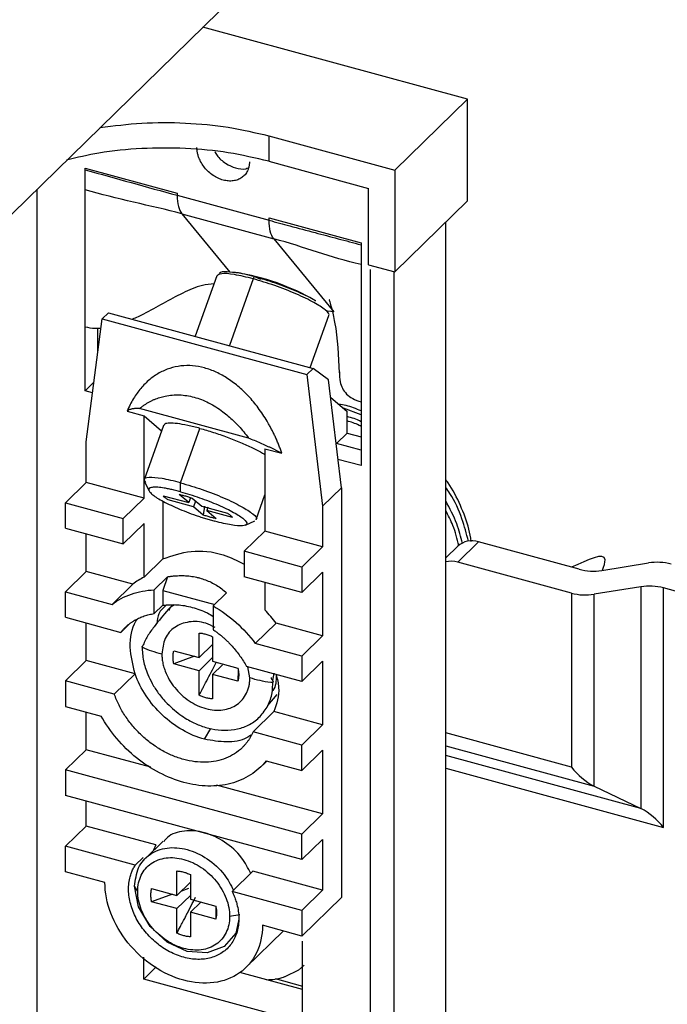
# Paper-space layout '_Trimetric' of a CAD drawing. Units: millimetres. Extents: x -425 to 261, y -232 to 375.
# Drawn here: x -249 to -205, y 245 to 312 of the extents above; entities that cross this region are included whole.
import ezdxf

# ---------------------------------------------------------------- set-up
doc = ezdxf.new("R2010")
doc.units = ezdxf.units.MM

psp = doc.layouts.new('_Trimetric')

# ---------------------------------------------------------------- linework, layer by layer
at = {"color": 7, "linetype": 'Continuous', "lineweight": 25}
for p, q in [((-336.409, 213.658), (-231.718, 315.84)), ((-218.768, 306.239), (-236.592, 311.083)), ((-223.668, 301.456), (-218.768, 306.239)), ((-218.768, 299.381), (-218.768, 306.239)), ((-232.158, 303.763), (-223.668, 301.456)), ((-232.158, 303.763), (-232.158, 302.049)), ((-232.158, 302.049), (-225.437, 300.222)), ((-244.509, 301.593), (-238.318, 299.91)), ((-244.509, 286.592), (-244.509, 301.593)), ((-223.668, 301.456), (-223.668, 294.599)), ((-247.781, 300.162), (-247.781, 242.481)), ((-238.318, 299.91), (-238.318, 299.755)), ((-225.437, 295.079), (-225.437, 300.222)), ((-238.318, 299.755), (-232.127, 298.073)), ((-223.668, 294.599), (-218.768, 299.381)), ((-238.012, 298.511), (-231.821, 296.828)), ((-238.012, 298.511), (-234.765, 294.573)), ((-232.127, 298.228), (-225.936, 296.545)), ((-232.127, 298.073), (-232.127, 298.228)), ((-220.232, 241.184), (-220.232, 297.952)), ((-231.821, 296.828), (-227.763, 291.906)), ((-225.936, 296.545), (-225.936, 281.545)), ((-225.437, 295.079), (-223.668, 294.599)), ((-225.324, 294.748), (-225.324, 237.98)), ((-223.732, 294.616), (-223.732, 237.768)), ((-235.655, 294.333), (-237.104, 290.256)), ((-233.206, 294.129), (-234.805, 289.632)), ((-232.697, 294.093), (-233.093, 294.266)), ((-227.763, 291.906), (-228.172, 291.949)), ((-244.442, 283.149), (-243.381, 291.433)), ((-243.381, 291.433), (-242.956, 291.847)), ((-243.381, 291.433), (-229.584, 287.683)), ((-242.956, 291.847), (-229.159, 288.097)), ((-229.361, 288.152), (-228.117, 291.653)), ((-243.669, 289.186), (-243.669, 290.785)), ((-229.159, 288.097), (-229.584, 287.683)), ((-228.134, 287.327), (-229.159, 288.097)), ((-229.584, 287.683), (-228.523, 278.823)), ((-227.263, 280.053), (-228.134, 287.327)), ((-243.928, 287.159), (-244.509, 286.592)), ((-244.018, 286.459), (-244.509, 286.592)), ((-227.994, 286.157), (-226.882, 285.2)), ((-233.513, 283.397), (-240.852, 285.392)), ((-225.936, 284.974), (-227.129, 285.413)), ((-241.697, 285.209), (-240.551, 284.897)), ((-240.551, 279.349), (-240.551, 284.897)), ((-240.551, 284.897), (-239.37, 283.882)), ((-226.882, 283.734), (-226.882, 285.2)), ((-239.236, 284.258), (-240.54, 280.592)), ((-238.091, 280.388), (-236.788, 284.054)), ((-227.591, 283.043), (-226.882, 283.734)), ((-226.882, 283.734), (-225.936, 283.477)), ((-244.442, 280.406), (-244.442, 283.149)), ((-232.414, 282.686), (-232.414, 277.137)), ((-232.414, 282.686), (-231.268, 282.374)), ((-225.936, 282.593), (-227.591, 283.043)), ((-225.936, 281.545), (-227.492, 281.968)), ((-245.842, 279.04), (-244.442, 280.406)), ((-240.551, 279.349), (-244.442, 280.406)), ((-240.522, 280.459), (-240.218, 279.843)), ((-238.091, 279.782), (-238.091, 280.388)), ((-228.523, 278.823), (-227.263, 280.053)), ((-227.263, 280.053), (-227.263, 252.452)), ((-241.951, 277.982), (-240.551, 279.349)), ((-239.267, 279.518), (-237.543, 279.05)), ((-237.543, 279.05), (-238.186, 279.604)), ((-237.42, 279.398), (-237.543, 279.05)), ((-237.302, 279.363), (-236.659, 278.81)), ((-233.002, 277.912), (-232.414, 279.566)), ((-245.842, 279.04), (-241.951, 277.982)), ((-245.842, 277.325), (-245.842, 279.04)), ((-239.291, 279.154), (-239.291, 275.261)), ((-237.213, 278.766), (-238.937, 279.234)), ((-237.077, 279.149), (-237.213, 278.766)), ((-236.57, 278.212), (-237.213, 278.766)), ((-236.659, 278.81), (-234.935, 278.341)), ((-236.483, 278.802), (-236.57, 278.212)), ((-236.252, 278.743), (-236.329, 278.526)), ((-228.523, 278.823), (-228.523, 276.08)), ((-241.951, 276.268), (-241.951, 277.982)), ((-236.329, 278.526), (-235.686, 277.972)), ((-234.605, 278.057), (-236.329, 278.526)), ((-245.842, 277.325), (-241.951, 276.268)), ((-240.551, 277.634), (-241.951, 276.268)), ((-240.551, 274.031), (-240.551, 277.634)), ((-233.724, 277.535), (-233.1, 277.82)), ((-244.442, 274.406), (-244.442, 276.945)), ((-232.414, 277.137), (-233.814, 275.771)), ((-228.523, 276.08), (-232.414, 277.137)), ((-228.523, 276.08), (-229.923, 274.713)), ((-219.424, 276.119), (-220.232, 275.331)), ((-219.427, 275.036), (-218.027, 276.403)), ((-211.242, 274.559), (-218.027, 276.403)), ((-229.923, 274.713), (-233.814, 275.771)), ((-233.814, 275.771), (-233.814, 274.056)), ((-239.291, 275.261), (-240.551, 274.031)), ((-229.923, 274.713), (-229.923, 272.999)), ((-211.757, 272.952), (-219.427, 275.036)), ((-209.718, 274.485), (-206.572, 274.986)), ((-245.842, 273.04), (-244.442, 274.406)), ((-241.307, 273.554), (-244.442, 274.406)), ((-239.872, 273.174), (-238.969, 274.056)), ((-238.969, 274.056), (-239.296, 273.137)), ((-229.923, 272.999), (-233.814, 274.056)), ((-229.923, 272.999), (-228.523, 274.365)), ((-228.523, 274.365), (-228.523, 270.08)), ((-241.307, 273.554), (-242.707, 272.188)), ((-232.414, 273.676), (-232.414, 271.82)), ((-207.087, 273.379), (-210.233, 272.879)), ((-207.087, 273.379), (-207.087, 258.453)), ((-185.07, 267.737), (-205.563, 273.306)), ((-205.563, 257.167), (-205.563, 273.306)), ((-245.842, 273.04), (-242.707, 272.188)), ((-245.842, 271.325), (-245.842, 273.04)), ((-239.872, 271.574), (-239.872, 273.174)), ((-239.296, 273.137), (-235.796, 272.186)), ((-239.296, 273.137), (-239.296, 272.137)), ((-234.989, 272.974), (-235.893, 272.092)), ((-211.757, 272.952), (-211.757, 261.233)), ((-210.233, 259.948), (-210.233, 272.879)), ((-239.872, 271.574), (-239.296, 272.137)), ((-238.692, 272.088), (-238.926, 271.861)), ((-235.893, 272.092), (-235.893, 270.492)), ((-245.842, 271.325), (-242.117, 270.313)), ((-244.442, 268.406), (-244.442, 270.945)), ((-241.504, 270.911), (-242.117, 270.313)), ((-233.058, 269.565), (-231.658, 270.932)), ((-228.523, 270.08), (-231.658, 270.932)), ((-236.845, 268.613), (-236.845, 270.268)), ((-235.934, 270.021), (-235.934, 268.366)), ((-228.523, 270.08), (-229.923, 268.713)), ((-235.934, 269.502), (-236.845, 268.613)), ((-229.923, 268.713), (-233.058, 269.565)), ((-238.552, 269.077), (-236.845, 268.613)), ((-237.152, 268.697), (-238.552, 268.195)), ((-229.923, 268.713), (-229.923, 266.999)), ((-245.842, 267.039), (-244.442, 268.406)), ((-241.156, 267.513), (-244.442, 268.406)), ((-236.845, 267.73), (-238.552, 268.195)), ((-235.934, 268.62), (-236.845, 267.73)), ((-235.934, 268.366), (-234.226, 267.902)), ((-235.277, 268.124), (-235.934, 267.483)), ((-229.923, 266.999), (-233.648, 268.011)), ((-233.426, 267.243), (-233.572, 267.99)), ((-229.923, 266.999), (-228.523, 268.365)), ((-228.523, 268.365), (-228.523, 264.079)), ((-242.556, 266.146), (-241.156, 267.513)), ((-236.845, 266.075), (-236.845, 267.73)), ((-235.934, 267.483), (-235.934, 265.828)), ((-234.226, 267.019), (-235.934, 267.483)), ((-234.213, 267.779), (-234.226, 267.019)), ((-231.803, 267.559), (-231.907, 267.077)), ((-245.842, 267.039), (-245.842, 265.325)), ((-242.556, 266.146), (-245.842, 267.039)), ((-232.224, 265.373), (-231.578, 266.134)), ((-245.842, 265.325), (-243.441, 264.673)), ((-244.442, 262.406), (-244.442, 264.945)), ((-231.809, 264.973), (-233.209, 263.606)), ((-228.523, 264.079), (-231.809, 264.973)), ((-228.523, 264.079), (-229.923, 262.713)), ((-236.482, 263.114), (-236.055, 263.826)), ((-229.923, 262.713), (-233.209, 263.606)), ((-211.757, 261.233), (-220.232, 263.536)), ((-229.923, 260.999), (-229.923, 262.713)), ((-244.442, 262.406), (-245.842, 261.039)), ((-240.089, 261.223), (-244.442, 262.406)), ((-229.923, 260.999), (-228.523, 262.365)), ((-228.523, 262.365), (-228.523, 258.079)), ((-220.232, 262.665), (-210.233, 259.948)), ((-207.087, 258.453), (-220.232, 262.025)), ((-232.679, 261.259), (-232.287, 261.641)), ((-232.324, 261.651), (-229.923, 260.999)), ((-229.923, 256.713), (-245.842, 261.039)), ((-245.842, 261.039), (-245.842, 259.325)), ((-220.232, 261.154), (-205.563, 257.167)), ((-228.523, 258.079), (-235.676, 260.023)), ((-210.233, 259.948), (-207.087, 258.453)), ((-229.923, 254.998), (-245.842, 259.325)), ((-244.442, 257.263), (-244.442, 258.944)), ((-229.923, 256.713), (-228.523, 258.079)), ((-245.842, 255.896), (-244.442, 257.263)), ((-239.749, 255.987), (-244.442, 257.263)), ((-229.923, 254.998), (-229.923, 256.713)), ((-239.276, 256.248), (-240.443, 255.109)), ((-228.523, 256.365), (-229.923, 254.998)), ((-228.523, 256.365), (-228.523, 252.936)), ((-241.149, 254.621), (-245.842, 255.896)), ((-245.842, 254.182), (-245.842, 255.896)), ((-239.749, 255.987), (-239.907, 255.633)), ((-241.149, 254.621), (-240.615, 255.142)), ((-243.189, 253.461), (-245.842, 254.182)), ((-238.338, 252.584), (-238.338, 254.239)), ((-233.216, 254.212), (-234.616, 252.845)), ((-228.523, 252.936), (-233.216, 254.212)), ((-237.427, 253.473), (-238.338, 252.584)), ((-237.427, 253.991), (-237.427, 252.336)), ((-240.978, 252.86), (-241.187, 253.208)), ((-240.046, 253.048), (-238.338, 252.584)), ((-237.556, 253.055), (-238.028, 252.886)), ((-229.923, 251.57), (-234.616, 252.845)), ((-228.523, 252.936), (-229.923, 251.57)), ((-238.643, 252.667), (-240.046, 252.165)), ((-238.338, 251.701), (-240.046, 252.165)), ((-237.427, 252.59), (-238.338, 251.701)), ((-237.427, 252.336), (-235.719, 251.872)), ((-236.72, 252.144), (-237.427, 251.453)), ((-227.263, 252.452), (-229.923, 249.855)), ((-238.338, 250.046), (-238.338, 251.701)), ((-237.427, 251.453), (-237.427, 249.798)), ((-235.719, 250.989), (-237.427, 251.453)), ((-235.709, 251.77), (-235.719, 250.989)), ((-229.923, 251.57), (-229.923, 249.855)), ((-234.111, 251.285), (-234.787, 251.177)), ((-233.692, 247.725), (-231.163, 250.193)), ((-229.923, 249.855), (-232.576, 250.576)), ((-229.872, 242.756), (-229.872, 249.509)), ((-240.573, 246.95), (-240.573, 248.426)), ((-240.573, 246.95), (-239.733, 247.77)), ((-230.181, 244.126), (-240.573, 246.95)), ((-229.872, 246.255), (-234.096, 247.403)), ((-231.727, 246.988), (-229.872, 246.483))]:
    psp.add_line(p, q, dxfattribs=at)
at = {"color": 7, "linetype": 'Continuous', "lineweight": 25, "flags": 128}
for points in [[(-234.175, 250.993), (-234.381, 250.046), (-235.148, 249.142), (-236.295, 248.711), (-237.649, 248.818), (-239.003, 249.447), (-240.151, 250.502), (-240.917, 251.823), (-241.187, 253.208), (-241.187, 253.208)], [(-229.757, 247.882), (-230.151, 247.556), (-231.064, 247.112)]]:
    psp.add_lwpolyline(points, dxfattribs=at)
at = {"color": 7, "linetype": 'Continuous', "lineweight": 25}
for centre, radius, start, end in [((-236.606, 279.716), 15, 59.48095, 81.50268), ((-218.483, 275.067), 1.411, 71.12277, 131.78725), ((-219.89, 273.452), 1.65, 73.68336, 102.45865), ((-205.984, 271.312), 3.721, 75.42318, 99.08522), ((-210.305, 278.16), 3.721, 255.42318, 279.08522), ((-206.5, 269.705), 3.721, 75.42318, 99.08522), ((-210.821, 276.553), 3.721, 255.42318, 279.08522), ((-208.062, 264.069), 4.658, 217.5013, 242.21647), ((-209.259, 254.332), 4.658, 37.5013, 62.21647)]:
    psp.add_arc(centre, radius, start, end, dxfattribs=at)
for points, knots in [([(-243.522, 304.319), (-242.59, 304.438), (-240.702, 304.679), (-237.76, 304.666), (-234.842, 304.396), (-233.053, 303.974), (-232.158, 303.763)], [0, 0, 0, 0, 0.2455876, 0.4970584, 0.7485292, 1, 1, 1, 1]), ([(-232.158, 302.049), (-233.053, 302.26), (-234.841, 302.68), (-237.763, 302.957), (-240.713, 302.946), (-243.445, 302.682), (-245.053, 302.297), (-245.769, 302.125)], [0, 0, 0, 0, 0.2081499, 0.4162998, 0.6244497, 0.8325996, 1, 1, 1, 1]), ([(-233.454, 302.017), (-233.454, 301.98), (-233.456, 301.905), (-233.467, 301.796), (-233.486, 301.691), (-233.512, 301.589), (-233.546, 301.491), (-233.614, 301.335), (-233.742, 301.136), (-233.964, 300.936), (-234.233, 300.794), (-234.541, 300.719), (-234.875, 300.71), (-235.222, 300.773), (-235.57, 300.899), (-235.903, 301.089), (-236.212, 301.331), (-236.481, 301.62), (-236.703, 301.941), (-236.849, 302.247), (-236.936, 302.518), (-236.983, 302.752), (-236.988, 302.903), (-236.991, 302.978)], [0, 0, 0, 0, 0.020995, 0.041815, 0.062549, 0.083288, 0.104122, 0.125142, 0.187579, 0.250106, 0.312543, 0.375069, 0.437507, 0.500033, 0.56247, 0.624997, 0.687434, 0.74996, 0.812398, 0.874924, 0.916698, 0.958148, 1, 1, 1, 1]), ([(-235.788, 302.712), (-235.74, 302.621), (-235.573, 302.306), (-235.066, 301.881), (-234.391, 301.57), (-233.836, 301.485), (-233.595, 301.588), (-233.542, 301.611)], [0, 0, 0, 0, 0.109272, 0.380398, 0.651525, 0.922652, 1, 1, 1, 1]), ([(-238.318, 299.755), (-238.318, 299.476), (-238.291, 299.223), (-238.187, 298.8), (-238.11, 298.629), (-238.012, 298.511)], [0, 0, 0, 0, 0.5, 0.5, 1, 1, 1, 1]), ([(-232.127, 298.073), (-231.663, 297.947), (-230.631, 297.668), (-229.083, 297.257), (-227.484, 296.832), (-226.452, 296.558), (-225.936, 296.421)], [0, 0, 0, 0, 0.2249895, 0.4999986, 0.7499993, 1, 1, 1, 1]), ([(-231.821, 296.828), (-231.919, 296.947), (-231.996, 297.117), (-232.1, 297.54), (-232.127, 297.793), (-232.127, 298.073)], [0, 0, 0, 0, 0.5, 0.5, 1, 1, 1, 1]), ([(-234.389, 294.544), (-234.654, 294.572), (-235.217, 294.633), (-235.531, 294.561), (-235.454, 294.444), (-235.454, 294.444)], [0, 0, 0, 0, 0.4698502, 0.9960706, 1, 1, 1, 1]), ([(-233.093, 294.266), (-233.552, 294.388), (-234.06, 294.522), (-234.36, 294.542), (-234.389, 294.544)], [0, 0, 0, 0, 0.903242, 1, 1, 1, 1]), ([(-233.206, 294.129), (-233.646, 294.237), (-234.528, 294.452), (-235.419, 294.522), (-235.566, 294.39), (-235.638, 294.326)], [0, 0, 0, 0, 0.3406171, 0.6812342, 1, 1, 1, 1]), ([(-233.093, 294.266), (-233.111, 294.268), (-233.132, 294.255), (-233.172, 294.206), (-233.191, 294.169), (-233.206, 294.129)], [0, 0, 0, 0, 0.5, 0.5, 1, 1, 1, 1]), ([(-228.134, 291.66), (-228.126, 291.663), (-228.001, 291.718), (-228.295, 292.021), (-229.041, 292.524), (-230.277, 293.118), (-231.757, 293.7), (-232.723, 293.986), (-233.206, 294.129)], [0, 0, 0, 0, 0.012668, 0.210134, 0.407601, 0.605067, 0.802534, 1, 1, 1, 1]), ([(-228.996, 292.627), (-229.049, 292.663), (-229.338, 292.859), (-230.294, 293.297), (-231.692, 293.852), (-232.626, 294.128), (-233.093, 294.266)], [0, 0, 0, 0, 0.068687, 0.379125, 0.689562, 1, 1, 1, 1]), ([(-235.846, 293.793), (-236.109, 293.765), (-236.872, 293.684), (-237.977, 293.163), (-239.27, 292.491), (-240.346, 291.846), (-241.083, 291.517), (-241.332, 291.406)], [0, 0, 0, 0, 0.127253, 0.36949, 0.623986, 0.872865, 1, 1, 1, 1]), ([(-228.07, 292.724), (-228.074, 292.716), (-228.083, 292.702), (-228.057, 292.594), (-228, 292.401), (-227.909, 292.086), (-227.807, 291.675), (-227.514, 290.237), (-227.458, 288.935), (-227.41, 287.803)], [0, 0, 0, 0, 0.0763143, 0.1426087, 0.2010192, 0.2601852, 0.3303121, 0.4179146, 1, 1, 1, 1]), ([(-243.463, 290.793), (-243.597, 290.783), (-243.962, 290.759), (-244.297, 290.832), (-244.509, 290.878)], [0, 0, 0, 0, 0.367974, 1, 1, 1, 1]), ([(-231.268, 282.374), (-231.301, 282.469), (-231.367, 282.655), (-231.473, 282.929), (-231.584, 283.196), (-231.698, 283.455), (-231.817, 283.706), (-231.938, 283.949), (-232.063, 284.184), (-232.326, 284.653), (-232.756, 285.32), (-233.414, 286.136), (-234.124, 286.835), (-234.885, 287.414), (-235.675, 287.854), (-236.482, 288.15), (-237.29, 288.294), (-238.08, 288.282), (-238.841, 288.117), (-239.551, 287.804), (-240.209, 287.345), (-240.687, 286.863), (-241.033, 286.417), (-241.273, 286.053), (-241.499, 285.65), (-241.63, 285.358), (-241.697, 285.209)], [0, 0, 0, 0, 0.019273, 0.038087, 0.056443, 0.074345, 0.091795, 0.108794, 0.125347, 0.141455, 0.208966, 0.271024, 0.331914, 0.389132, 0.445235, 0.500007, 0.554778, 0.610883, 0.668098, 0.728991, 0.791046, 0.85856, 0.891216, 0.925661, 0.961916, 1, 1, 1, 1]), ([(-227.38, 287.863), (-227.383, 287.635), (-227.39, 287.122), (-227.075, 286.477), (-226.515, 286.033), (-226.132, 285.899), (-225.936, 285.831)], [0, 0, 0, 0, 0.287105, 0.646606, 0.818525, 1, 1, 1, 1]), ([(-240.852, 285.392), (-240.799, 285.434), (-240.693, 285.519), (-240.528, 285.635), (-240.361, 285.743), (-240.191, 285.841), (-240.018, 285.929), (-239.844, 286.008), (-239.667, 286.078), (-239.489, 286.139), (-239.309, 286.19), (-238.885, 286.29), (-238.185, 286.35), (-237.182, 286.195), (-236.18, 285.805), (-235.415, 285.323), (-234.871, 284.886), (-234.516, 284.562), (-234.169, 284.205), (-233.829, 283.816), (-233.619, 283.538), (-233.513, 283.397)], [0, 0, 0, 0, 0.0282887, 0.0560632, 0.0833356, 0.110119, 0.1364268, 0.1622735, 0.1876743, 0.2126451, 0.2372027, 0.2613647, 0.3828528, 0.5000243, 0.617192, 0.7386838, 0.7873917, 0.8377525, 0.8898974, 0.9439445, 1, 1, 1, 1]), ([(-240.852, 285.392), (-240.889, 285.392), (-240.963, 285.393), (-241.064, 285.391), (-241.16, 285.386), (-241.248, 285.378), (-241.329, 285.367), (-241.429, 285.349), (-241.535, 285.318), (-241.635, 285.271), (-241.676, 285.23), (-241.697, 285.209)], [0, 0, 0, 0, 0.083479, 0.166769, 0.249969, 0.33318, 0.416502, 0.500037, 0.666781, 0.833167, 1, 1, 1, 1]), ([(-225.936, 285.225), (-226.268, 285.367), (-226.769, 285.581), (-227.279, 285.662), (-227.451, 285.69)], [0, 0, 0, 0, 0.6622081, 1, 1, 1, 1]), ([(-225.936, 284.504), (-225.936, 284.504), (-226.239, 284.676), (-226.561, 284.764), (-226.882, 284.852)], [0, 0, 0, 0, 0.0005613, 1, 1, 1, 1]), ([(-236.788, 284.054), (-237.07, 284.127), (-237.635, 284.271), (-238.333, 284.388), (-238.854, 284.419), (-239.166, 284.375), (-239.198, 284.285), (-239.212, 284.249)], [0, 0, 0, 0, 0.213596, 0.427191, 0.640787, 0.854383, 1, 1, 1, 1]), ([(-236.788, 284.054), (-236.489, 283.969), (-235.893, 283.798), (-234.953, 283.47), (-234.045, 283.113), (-233.236, 282.745), (-232.677, 282.462), (-232.465, 282.322), (-232.414, 282.289)], [0, 0, 0, 0, 0.188199, 0.376398, 0.564597, 0.752796, 0.940995, 1, 1, 1, 1]), ([(-225.936, 284.182), (-225.979, 284.206), (-226.283, 284.383), (-226.605, 284.475), (-226.882, 284.555)], [0, 0, 0, 0, 0.140293, 1, 1, 1, 1]), ([(-231.268, 282.374), (-231.322, 282.402), (-231.431, 282.458), (-231.601, 282.543), (-231.774, 282.628), (-231.952, 282.713), (-232.135, 282.799), (-232.384, 282.913), (-232.704, 283.057), (-233.101, 283.228), (-233.375, 283.34), (-233.513, 283.397)], [0, 0, 0, 0, 0.083479, 0.166769, 0.249969, 0.33318, 0.416502, 0.500037, 0.666781, 0.833167, 1, 1, 1, 1]), ([(-238.091, 280.388), (-238.536, 280.498), (-239.426, 280.716), (-240.27, 280.764), (-240.635, 280.664), (-240.494, 280.486), (-240.455, 280.437)], [0, 0, 0, 0, 0.295773, 0.591546, 0.8873191, 1, 1, 1, 1]), ([(-218.517, 276.439), (-218.562, 276.717), (-218.692, 277.531), (-219.227, 278.866), (-219.77, 279.991), (-220.179, 280.531), (-220.232, 280.6)], [0, 0, 0, 0, 0.193768, 0.568598, 0.944897, 1, 1, 1, 1]), ([(-238.091, 279.782), (-238.149, 279.797), (-238.265, 279.828), (-238.432, 279.871), (-238.595, 279.91), (-238.752, 279.945), (-238.903, 279.976), (-239.049, 280.004), (-239.304, 280.049), (-239.634, 280.09), (-239.96, 280.094), (-240.173, 280.048), (-240.258, 279.953), (-240.219, 279.814), (-240.051, 279.634), (-239.766, 279.423), (-239.369, 279.187), (-238.881, 278.936), (-238.317, 278.679), (-237.701, 278.426), (-237.161, 278.227), (-236.729, 278.079), (-236.406, 277.976), (-236.089, 277.879), (-235.884, 277.822), (-235.781, 277.794)], [0, 0, 0, 0, 0.018007, 0.035877, 0.053665, 0.071429, 0.089225, 0.107111, 0.125143, 0.187597, 0.250101, 0.312554, 0.375059, 0.437512, 0.500017, 0.56247, 0.624974, 0.687428, 0.749932, 0.812386, 0.87489, 0.906311, 0.937432, 0.96856, 1, 1, 1, 1]), ([(-238.091, 280.388), (-237.608, 280.245), (-236.642, 279.959), (-235.162, 279.378), (-233.926, 278.783), (-233.18, 278.28), (-232.886, 277.977), (-233.012, 277.922), (-233.019, 277.919)], [0, 0, 0, 0, 0.197466, 0.394933, 0.592399, 0.789866, 0.987332, 1, 1, 1, 1]), ([(-218.704, 276.453), (-218.834, 276.958), (-219.115, 278.044), (-219.672, 279.277), (-220.139, 279.937), (-220.232, 280.069)], [0, 0, 0, 0, 0.410021, 0.882468, 1, 1, 1, 1]), ([(-238.937, 279.234), (-238.961, 279.25), (-239.008, 279.281), (-239.069, 279.326), (-239.124, 279.368), (-239.171, 279.409), (-239.211, 279.448), (-239.244, 279.484), (-239.259, 279.507), (-239.267, 279.518)], [0, 0, 0, 0, 0.144054, 0.286913, 0.429051, 0.570949, 0.713087, 0.855946, 1, 1, 1, 1]), ([(-238.186, 279.604), (-238.147, 279.595), (-238.07, 279.577), (-237.948, 279.547), (-237.825, 279.515), (-237.698, 279.481), (-237.569, 279.444), (-237.437, 279.405), (-237.347, 279.377), (-237.302, 279.363)], [0, 0, 0, 0, 0.144054, 0.286913, 0.429051, 0.570949, 0.713087, 0.855946, 1, 1, 1, 1]), ([(-238.091, 279.782), (-237.686, 279.672), (-237.251, 279.536), (-236.386, 279.233), (-235.958, 279.066), (-235.171, 278.726), (-234.813, 278.553), (-234.224, 278.229), (-233.992, 278.077), (-233.69, 277.816), (-233.619, 277.708), (-233.65, 277.552), (-233.751, 277.504), (-234.11, 277.476), (-234.368, 277.496), (-235.001, 277.599), (-235.376, 277.684), (-235.781, 277.794)], [0, 0, 0, 0, 0.125, 0.125, 0.25, 0.25, 0.375, 0.375, 0.5, 0.5, 0.625, 0.625, 0.75, 0.75, 0.875, 0.875, 1, 1, 1, 1]), ([(-219.109, 276.3), (-219.218, 276.744), (-219.458, 277.718), (-219.959, 278.659), (-220.232, 279.17)], [0, 0, 0, 0, 0.455996, 1, 1, 1, 1]), ([(-235.686, 277.972), (-235.725, 277.981), (-235.803, 277.999), (-235.924, 278.028), (-236.048, 278.06), (-236.174, 278.095), (-236.304, 278.132), (-236.436, 278.171), (-236.525, 278.198), (-236.57, 278.212)], [0, 0, 0, 0, 0.144054, 0.286913, 0.429051, 0.570949, 0.713087, 0.855946, 1, 1, 1, 1]), ([(-234.935, 278.341), (-234.912, 278.326), (-234.865, 278.294), (-234.803, 278.25), (-234.748, 278.207), (-234.701, 278.166), (-234.661, 278.128), (-234.629, 278.091), (-234.613, 278.068), (-234.605, 278.057)], [0, 0, 0, 0, 0.144054, 0.286913, 0.429051, 0.570949, 0.713087, 0.855946, 1, 1, 1, 1]), ([(-219.356, 276.154), (-219.463, 276.61), (-219.652, 277.413), (-220.057, 278.188), (-220.232, 278.522)], [0, 0, 0, 0, 0.568244, 1, 1, 1, 1]), ([(-239.291, 275.261), (-238.674, 275.475), (-237.441, 275.902), (-235.461, 275.724), (-234.281, 275.145), (-233.814, 274.916)], [0, 0, 0, 0, 0.376835, 0.75367, 1, 1, 1, 1]), ([(-209.672, 274.493), (-209.577, 274.765), (-209.18, 275.897), (-210.643, 275.215), (-211.753, 274.697)], [0, 0, 0, 0, 0.2408857, 1, 1, 1, 1]), ([(-238.969, 274.056), (-238.894, 274.068), (-238.744, 274.092), (-238.519, 274.117), (-238.297, 274.132), (-238.077, 274.138), (-237.86, 274.134), (-237.645, 274.121), (-237.433, 274.099), (-237.223, 274.067), (-237.018, 274.026), (-236.747, 273.96), (-236.417, 273.853), (-236.034, 273.688), (-235.667, 273.487), (-235.315, 273.251), (-235.098, 273.067), (-234.989, 272.974)], [0, 0, 0, 0, 0.051636, 0.102797, 0.153524, 0.203858, 0.253841, 0.303518, 0.352933, 0.40213, 0.451156, 0.500056, 0.597957, 0.696544, 0.796182, 0.897222, 1, 1, 1, 1]), ([(-242.707, 272.188), (-242.324, 272.489), (-241.886, 272.726), (-240.931, 273.059), (-240.413, 273.154), (-239.872, 273.174)], [0, 0, 0, 0, 0.5, 0.5, 1, 1, 1, 1]), ([(-239.059, 272.145), (-239.253, 271.971), (-239.605, 271.656), (-239.666, 271.145), (-239.694, 270.916)], [0, 0, 0, 0, 0.551695, 1, 1, 1, 1]), ([(-239.296, 272.137), (-238.974, 272.164), (-238.332, 272.218), (-237.307, 272.021), (-236.478, 271.745), (-236.024, 271.469), (-235.893, 271.389)], [0, 0, 0, 0, 0.293469, 0.586938, 0.880408, 1, 1, 1, 1]), ([(-238.883, 271.795), (-238.807, 271.932), (-238.716, 272.097), (-238.54, 272.155), (-238.511, 272.165)], [0, 0, 0, 0, 0.833365, 1, 1, 1, 1]), ([(-235.893, 272.092), (-235.352, 271.778), (-234.835, 271.402), (-233.879, 270.55), (-233.441, 270.074), (-233.058, 269.565)], [0, 0, 0, 0, 0.5, 0.5, 1, 1, 1, 1]), ([(-242.117, 270.313), (-242.078, 270.361), (-242, 270.457), (-241.874, 270.591), (-241.742, 270.718), (-241.602, 270.838), (-241.456, 270.949), (-241.302, 271.053), (-241.102, 271.173), (-240.85, 271.3), (-240.539, 271.42), (-240.214, 271.514), (-239.987, 271.554), (-239.872, 271.574)], [0, 0, 0, 0, 0.071746, 0.143167, 0.214395, 0.285564, 0.356805, 0.428253, 0.500038, 0.625355, 0.749979, 0.874623, 1, 1, 1, 1]), ([(-238.926, 271.86), (-239.247, 271.474), (-239.733, 270.888), (-240.348, 270.069), (-240.552, 269.605), (-240.654, 269.373)], [0, 0, 0, 0, 0.4905375, 0.7453265, 1, 1, 1, 1]), ([(-241.156, 267.513), (-241.305, 268.119), (-241.616, 269.381), (-241.377, 270.632), (-241.049, 271.147), (-241.023, 271.187)], [0, 0, 0, 0, 0.459422, 0.957559, 1, 1, 1, 1]), ([(-235.763, 270.629), (-235.97, 270.738), (-236.554, 271.045), (-237.557, 271.075), (-238.532, 270.717), (-239.218, 269.944), (-239.307, 269.217), (-239.352, 268.853)], [0, 0, 0, 0, 0.121354, 0.341015, 0.560677, 0.780338, 1, 1, 1, 1]), ([(-236.845, 270.268), (-236.801, 270.265), (-236.715, 270.257), (-236.585, 270.237), (-236.454, 270.209), (-236.324, 270.174), (-236.194, 270.131), (-236.063, 270.08), (-235.977, 270.041), (-235.934, 270.021)], [0, 0, 0, 0, 0.144128, 0.286988, 0.429082, 0.570918, 0.713012, 0.855872, 1, 1, 1, 1]), ([(-235.893, 270.492), (-235.827, 270.446), (-235.696, 270.353), (-235.505, 270.206), (-235.319, 270.053), (-235.137, 269.893), (-234.961, 269.728), (-234.789, 269.555), (-234.582, 269.333), (-234.345, 269.056), (-234.09, 268.72), (-233.855, 268.372), (-233.717, 268.132), (-233.648, 268.011)], [0, 0, 0, 0, 0.071746, 0.143167, 0.214395, 0.285564, 0.356805, 0.428253, 0.500038, 0.625355, 0.749979, 0.874623, 1, 1, 1, 1]), ([(-239.352, 268.853), (-239.818, 268.971), (-240.309, 269.094), (-240.667, 269.308), (-240.688, 269.329), (-240.693, 269.341), (-240.691, 269.35), (-240.686, 269.358), (-240.674, 269.366), (-240.66, 269.37), (-240.653, 269.372)], [0, 0, 0, 0, 0.879742, 0.925362, 0.943407, 0.95862, 0.965547, 0.972338, 0.986739, 1, 1, 1, 1]), ([(-240.687, 269.343), (-240.669, 269.028), (-240.634, 268.415), (-240.359, 267.569), (-240.007, 266.841), (-239.58, 266.164), (-239.199, 265.741), (-238.991, 265.509)], [0, 0, 0, 0, 0.238223, 0.464604, 0.622606, 0.793816, 1, 1, 1, 1]), ([(-239.352, 268.853), (-239.351, 268.799), (-239.349, 268.691), (-239.335, 268.526), (-239.312, 268.361), (-239.28, 268.195), (-239.238, 268.028), (-239.188, 267.861), (-239.079, 267.555), (-238.869, 267.116), (-238.497, 266.578), (-238.046, 266.095), (-237.53, 265.689), (-236.971, 265.371), (-236.389, 265.159), (-235.807, 265.054), (-235.248, 265.068), (-234.732, 265.194), (-234.281, 265.432), (-233.909, 265.768), (-233.68, 266.123), (-233.549, 266.441), (-233.478, 266.696), (-233.434, 266.963), (-233.429, 267.149), (-233.426, 267.243)], [0, 0, 0, 0, 0.018013, 0.035887, 0.053677, 0.07144, 0.089234, 0.107117, 0.125143, 0.187595, 0.250101, 0.312553, 0.375059, 0.437511, 0.500017, 0.562469, 0.624975, 0.687427, 0.749933, 0.812385, 0.874891, 0.906301, 0.937419, 0.96855, 1, 1, 1, 1]), ([(-238.552, 268.195), (-238.561, 268.239), (-238.577, 268.327), (-238.593, 268.457), (-238.601, 268.586), (-238.601, 268.712), (-238.593, 268.837), (-238.577, 268.959), (-238.561, 269.038), (-238.552, 269.077)], [0, 0, 0, 0, 0.144128, 0.286988, 0.429082, 0.570918, 0.713012, 0.855872, 1, 1, 1, 1]), ([(-236.845, 266.075), (-236.786, 266.19), (-236.69, 266.376), (-236.492, 266.748), (-236.252, 267.203), (-235.964, 267.766), (-235.769, 268.144), (-235.678, 268.321)], [0, 0, 0, 0, 0.1529101, 0.2500208, 0.4999841, 0.7645243, 1, 1, 1, 1]), ([(-236.482, 263.114), (-236.986, 263.251), (-237.489, 263.462), (-238.45, 264.014), (-238.908, 264.354), (-239.737, 265.134), (-240.107, 265.573), (-240.728, 266.51), (-240.978, 267.008), (-241.156, 267.513)], [0, 0, 0, 0, 0.25, 0.25, 0.5, 0.5, 0.75, 0.75, 1, 1, 1, 1]), ([(-234.226, 267.902), (-234.218, 267.857), (-234.201, 267.769), (-234.186, 267.639), (-234.178, 267.51), (-234.178, 267.384), (-234.186, 267.26), (-234.201, 267.137), (-234.218, 267.058), (-234.226, 267.019)], [0, 0, 0, 0, 0.144128, 0.286988, 0.429082, 0.570918, 0.713012, 0.855872, 1, 1, 1, 1]), ([(-231.647, 267.429), (-231.658, 267.04), (-231.669, 266.621), (-231.905, 266.354), (-231.921, 266.335)], [0, 0, 0, 0, 0.928681, 1, 1, 1, 1]), ([(-231.655, 267.469), (-231.581, 267.175), (-231.353, 266.269), (-231.625, 265.495), (-231.809, 264.973)], [0, 0, 0, 0, 0.325392, 1, 1, 1, 1]), ([(-238.991, 265.509), (-238.672, 265.216), (-238.224, 264.804), (-237.472, 264.343), (-236.799, 264.022), (-235.972, 263.777), (-235.103, 263.683), (-234.229, 263.776), (-233.408, 264.084), (-232.701, 264.616), (-232.189, 265.35), (-231.894, 266.157), (-231.886, 266.736), (-231.883, 266.987)], [0, 0, 0, 0, 0.11641, 0.163918, 0.242873, 0.32561, 0.415162, 0.509784, 0.609028, 0.712852, 0.818875, 0.921529, 1, 1, 1, 1]), ([(-231.862, 266.987), (-231.86, 266.981), (-231.857, 266.972), (-231.865, 266.96), (-231.875, 266.954), (-231.888, 266.948), (-231.91, 266.943), (-231.955, 266.94), (-232.5, 266.972), (-232.975, 267.111), (-233.426, 267.243)], [0, 0, 0, 0, 0.018244, 0.032571, 0.039328, 0.046221, 0.061356, 0.07931, 0.1247, 1, 1, 1, 1]), ([(-231.981, 267.261), (-231.983, 267.242), (-231.99, 267.153), (-231.872, 267.068), (-231.863, 266.993), (-231.862, 266.987)], [0, 0, 0, 0, 0.201197, 0.938668, 1, 1, 1, 1]), ([(-233.209, 263.606), (-233.236, 263.548), (-233.288, 263.432), (-233.378, 263.266), (-233.475, 263.107), (-233.581, 262.954), (-233.695, 262.807), (-233.816, 262.668), (-234.054, 262.425), (-234.442, 262.117), (-235.032, 261.816), (-235.685, 261.622), (-236.389, 261.544), (-237.127, 261.579), (-237.882, 261.729), (-238.638, 261.989), (-239.375, 262.355), (-240.08, 262.817), (-240.733, 263.365), (-241.323, 263.986), (-241.748, 264.555), (-242.043, 265.03), (-242.241, 265.396), (-242.415, 265.768), (-242.509, 266.02), (-242.556, 266.146)], [0, 0, 0, 0, 0.017948, 0.035814, 0.053631, 0.071433, 0.089254, 0.107126, 0.125084, 0.187552, 0.250059, 0.312527, 0.375035, 0.437502, 0.50001, 0.562477, 0.624985, 0.687452, 0.74996, 0.812427, 0.874935, 0.906284, 0.937457, 0.968636, 1, 1, 1, 1]), ([(-235.934, 265.828), (-235.977, 265.831), (-236.063, 265.839), (-236.194, 265.859), (-236.324, 265.887), (-236.454, 265.923), (-236.585, 265.966), (-236.715, 266.016), (-236.801, 266.056), (-236.845, 266.075)], [0, 0, 0, 0, 0.144128, 0.286988, 0.429082, 0.570918, 0.713012, 0.855872, 1, 1, 1, 1]), ([(-232.324, 261.651), (-232.62, 261.281), (-232.975, 260.963), (-233.779, 260.451), (-234.229, 260.257), (-235.195, 260.005), (-235.712, 259.948), (-236.78, 259.972), (-237.331, 260.055), (-238.434, 260.354), (-238.985, 260.572), (-240.053, 261.127), (-240.57, 261.466), (-241.536, 262.243), (-241.986, 262.681), (-242.791, 263.63), (-243.145, 264.141), (-243.441, 264.673)], [0, 0, 0, 0, 0.125, 0.125, 0.25, 0.25, 0.375, 0.375, 0.5, 0.5, 0.625, 0.625, 0.75, 0.75, 0.875, 0.875, 1, 1, 1, 1]), ([(-233.367, 263.377), (-233.457, 263.315), (-233.903, 263.007), (-234.986, 262.851), (-235.984, 263.026), (-236.482, 263.114)], [0, 0, 0, 0, 0.1116401, 0.5558201, 1, 1, 1, 1]), ([(-233.364, 254.067), (-233.549, 254.433), (-233.963, 255.254), (-235.101, 256.254), (-236.485, 256.909), (-237.852, 256.994), (-238.833, 256.721), (-239.151, 256.303), (-239.227, 256.203)], [0, 0, 0, 0, 0.157055, 0.352301, 0.547548, 0.742794, 0.93804, 1, 1, 1, 1]), ([(-241.187, 253.208), (-241.134, 253.642), (-241.027, 254.511), (-240.209, 255.43), (-239.041, 255.874), (-237.646, 255.765), (-236.269, 255.117), (-235.129, 254.115), (-234.715, 253.294), (-234.531, 252.929)], [0, 0, 0, 0, 0.1469639, 0.2939277, 0.4408916, 0.5878554, 0.7348193, 0.8817831, 1, 1, 1, 1]), ([(-240.978, 252.86), (-240.978, 253.253), (-240.897, 253.623), (-240.587, 254.265), (-240.358, 254.535), (-239.785, 254.935), (-239.441, 255.064), (-238.693, 255.161), (-238.288, 255.129), (-237.477, 254.908), (-237.072, 254.72), (-236.324, 254.216), (-235.98, 253.901), (-235.407, 253.19), (-235.178, 252.794), (-234.868, 251.985), (-234.787, 251.57), (-234.787, 251.177)], [0, 0, 0, 0, 0.125, 0.125, 0.25, 0.25, 0.375, 0.375, 0.5, 0.5, 0.625, 0.625, 0.75, 0.75, 0.875, 0.875, 1, 1, 1, 1]), ([(-234.616, 252.845), (-234.591, 252.793), (-234.542, 252.688), (-234.475, 252.528), (-234.414, 252.369), (-234.36, 252.208), (-234.313, 252.047), (-234.244, 251.779), (-234.179, 251.404), (-234.159, 250.933), (-234.199, 250.479), (-234.335, 249.91), (-234.656, 249.278), (-235.254, 248.704), (-236.027, 248.349), (-236.923, 248.238), (-237.883, 248.378), (-238.842, 248.76), (-239.738, 249.358), (-240.511, 250.133), (-241.11, 251.032), (-241.43, 251.838), (-241.566, 252.481), (-241.607, 252.957), (-241.586, 253.417), (-241.512, 253.805), (-241.408, 254.124), (-241.294, 254.384), (-241.197, 254.542), (-241.149, 254.621)], [0, 0, 0, 0, 0.010464, 0.020891, 0.0313, 0.041712, 0.052144, 0.062617, 0.09389, 0.125195, 0.156468, 0.187774, 0.25022, 0.312667, 0.375114, 0.43756, 0.500007, 0.562454, 0.624901, 0.687347, 0.749794, 0.812241, 0.843514, 0.874819, 0.906092, 0.937397, 0.958284, 0.979099, 1, 1, 1, 1]), ([(-238.338, 254.239), (-238.295, 254.235), (-238.209, 254.228), (-238.078, 254.207), (-237.948, 254.18), (-237.817, 254.144), (-237.687, 254.101), (-237.557, 254.051), (-237.47, 254.011), (-237.427, 253.991)], [0, 0, 0, 0, 0.144128, 0.286988, 0.429082, 0.570918, 0.713012, 0.855872, 1, 1, 1, 1]), ([(-232.576, 250.576), (-232.576, 249.903), (-232.714, 249.268), (-233.246, 248.168), (-233.639, 247.705), (-234.621, 247.02), (-235.21, 246.798), (-236.494, 246.632), (-237.188, 246.687), (-238.577, 247.064), (-239.272, 247.387), (-240.555, 248.251), (-241.144, 248.792), (-242.126, 250.011), (-242.519, 250.689), (-243.051, 252.077), (-243.189, 252.788), (-243.189, 253.461)], [0, 0, 0, 0, 0.125, 0.125, 0.25, 0.25, 0.375, 0.375, 0.5, 0.5, 0.625, 0.625, 0.75, 0.75, 0.875, 0.875, 1, 1, 1, 1]), ([(-234.787, 251.177), (-234.787, 250.785), (-234.868, 250.414), (-235.178, 249.773), (-235.407, 249.502), (-235.98, 249.103), (-236.324, 248.974), (-237.072, 248.877), (-237.477, 248.909), (-238.288, 249.129), (-238.693, 249.317), (-239.441, 249.821), (-239.785, 250.137), (-240.358, 250.848), (-240.587, 251.243), (-240.897, 252.053), (-240.978, 252.467), (-240.978, 252.86)], [0, 0, 0, 0, 0.125, 0.125, 0.25, 0.25, 0.375, 0.375, 0.5, 0.5, 0.625, 0.625, 0.75, 0.75, 0.875, 0.875, 1, 1, 1, 1]), ([(-240.046, 252.165), (-240.054, 252.209), (-240.071, 252.297), (-240.086, 252.428), (-240.094, 252.557), (-240.094, 252.683), (-240.086, 252.807), (-240.071, 252.929), (-240.054, 253.008), (-240.046, 253.048)], [0, 0, 0, 0, 0.144128, 0.286988, 0.429082, 0.570918, 0.713012, 0.855872, 1, 1, 1, 1]), ([(-238.338, 250.046), (-238.263, 250.194), (-238.16, 250.396), (-237.995, 250.702), (-237.861, 250.956), (-237.643, 251.369), (-237.39, 251.869), (-237.181, 252.276), (-237.083, 252.467)], [0, 0, 0, 0, 0.183952, 0.250032, 0.383846, 0.499978, 0.765611, 1, 1, 1, 1]), ([(-235.719, 251.872), (-235.711, 251.828), (-235.694, 251.74), (-235.679, 251.609), (-235.671, 251.481), (-235.671, 251.354), (-235.679, 251.23), (-235.694, 251.108), (-235.711, 251.029), (-235.719, 250.989)], [0, 0, 0, 0, 0.144128, 0.286988, 0.429082, 0.570918, 0.713012, 0.855872, 1, 1, 1, 1]), ([(-237.427, 249.798), (-237.47, 249.802), (-237.557, 249.809), (-237.687, 249.83), (-237.817, 249.858), (-237.948, 249.893), (-238.078, 249.936), (-238.209, 249.986), (-238.295, 250.026), (-238.338, 250.046)], [0, 0, 0, 0, 0.144128, 0.286988, 0.429082, 0.570918, 0.713012, 0.855872, 1, 1, 1, 1]), ([(-232.275, 246.908), (-231.925, 246.924), (-231.512, 246.943), (-231.137, 247.103), (-231.079, 247.128)], [0, 0, 0, 0, 0.844596, 1, 1, 1, 1])]:
    psp.add_open_spline(points, degree=3, knots=knots, dxfattribs=at)
for points in [[(-244.509, 301.469), (-242.445, 300.898), (-240.382, 300.316), (-238.318, 299.755)], [(-238.012, 298.511), (-240.086, 299.074), (-242.436, 299.49), (-244.509, 300.132)], [(-225.936, 295.084), (-228.009, 295.569), (-229.746, 296.264), (-231.821, 296.828)], [(-240.551, 274.031), (-240.821, 273.897), (-241.074, 273.737), (-241.307, 273.554)], [(-231.658, 270.932), (-231.891, 271.241), (-232.144, 271.539), (-232.414, 271.82)]]:
    psp.add_open_spline(points, degree=3, dxfattribs=at)

doc.saveas('drawing.dxf')
